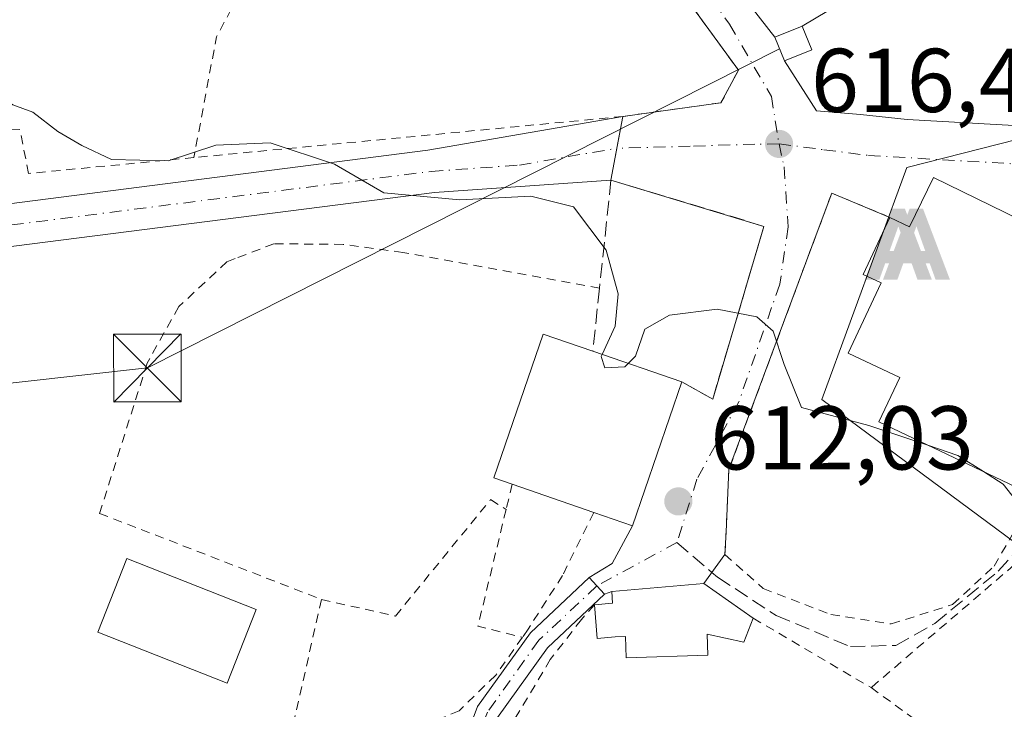
# Model space of a CAD drawing. Units: metres. Extents: x 589998 to 593437, y 4759095 to 4761456.
# Drawn here: x 592500 to 592609, y 4760749 to 4760825 of the extents above; entities that cross this region are included whole.
import ezdxf

# ---------------------------------------------------------------- set-up
doc = ezdxf.new("R2010")
doc.units = ezdxf.units.M
doc.header["$MEASUREMENT"] = 0
for name, pattern in [('DGN Style 2', [1.6480167562047852, 0.988810053722871, -0.6592067024819142]), ('DGN Style 3', [2.307223458686699, 1.648016756204785, -0.6592067024819142]), ('DGN Style 4', [2.6384748266838614, 1.318413404963828, -0.6592067024819142, 0.001648016756204785, -0.6592067024819142])]:
    doc.linetypes.add(name, pattern=pattern)
for name, color, linetype, lineweight in [('Alojamiento puntual', 7, 'Continuous', 0), ('Camino Cxs', 7, 'Continuous', 0), ('Camino eje', 30, 'DGN Style 4', 13), ('Carretera de calzada única Cxs', 7, 'Continuous', 13), ('Carretera de calzada única eje', 7, 'DGN Style 4', 0), ('Curva de nivel normal', 30, 'Continuous', 0), ('Edificación Cxs', 1, 'Continuous', 13), ('Edificación ligera Cxs', 1, 'Continuous', 0), ('Estanque', 5, 'Continuous', 0), ('Instalación de energía eléctrica Cxs', 135, 'Continuous', 0), ('Instalación de servicios públicos CxS', 91, 'Continuous', 0), ('Muro lineal', 1, 'DGN Style 3', 13), ('Núcleo urbano CxS', 7, 'Continuous', 0), ('Punto de cota en terreno', 7, 'Continuous', 0), ('Rótulo de punto de cota en terreno', 7, 'Continuous', 0), ('Senda', 7, 'DGN Style 3', 0), ('Senda no paivmentada conexión', 7, 'DGN Style 3', 0), ('Suelo desnudo CxS', 253, 'Continuous', 0), ('Tendido', 6, 'Continuous', 0), ('Torre de tendido puntual', 7, 'Continuous', 0), ('Valla', 7, 'DGN Style 2', 0), ('Vía urbana Cxs', 4, 'Continuous', 0), ('Vía urbana eje', 4, 'DGN Style 4', 0)]:
    doc.layers.add(name, color=color, linetype=linetype, lineweight=lineweight)
doc.styles.add('Style-Arial', font='txt')

# ---------------------------------------------------------------- blocks, each defined once
blk = doc.blocks.new('5PATER')
at = {"layer": 'Suelo desnudo CxS', "linetype": 'Continuous', "lineweight": 0}
h = blk.add_hatch(color=51, dxfattribs=at)
edge = h.paths.add_edge_path()
edge.add_ellipse((0, 0), major_axis=(-0.1095731443231308, -0.1110710700762829), ratio=0.9994222409660322, start_angle=0, end_angle=360)
blk = doc.blocks.new('*U35')
at = {"layer": 'Vía urbana Cxs', "color": 4, "linetype": 'Continuous', "lineweight": 0}
for points in [[(592621.4401000004, 4760797.7601, 619.8888000000006), (592600.8901000004, 4760807.790100001, 618.6787999999942), (592598.2301000003, 4760802.3301, 620.4918000000034), (592596.0800999999, 4760803.380100001, 619.9799000000058), (592589.6401000004, 4760806.0701, 621.4262000000017), (592588.2465000004, 4760802.321000001, 625.4716000000044), (592578.2801000001, 4760775.5101, 615.3215999999958), (592577.9506999999, 4760768.6066, 615.495299999995), (592577.8300999999, 4760766.0801, 614.8656999999948), (592575.5100999996, 4760762.870100001, 613.5169000000024), (592565.3101000004, 4760761.9901, 615.2626000000018), (592564.5251000002, 4760761.698100001, 615.7976999999955), (592562.8151000004, 4760763.5219, 616.1650999999983), (592565.3443999998, 4760765.090700001, 615.6533000000054), (592567.6001000004, 4760769.270099999, 617.4186999999947), (592573.0701000001, 4760785.1801, 617.5225000000064), (592576.4801000003, 4760783.280099999, 617.1447999999946), (592582.1501000002, 4760802.390100001, 624.3874999999971), (592565.2301000003, 4760807.5101, 616.1428000000016), (592566.5500999996, 4760814.550100001, 618.664499999999), (592574.1804999998, 4760815.619999999, 616.9505999999965), (592577.3901000004, 4760816.0701, 616.889599999995), (592579.3201000001, 4760819.6801, 617.5225999999967), (592573.3501000004, 4760827.880100001, 617.5758999999962)], [(592578.0701000001, 4760830.110099999, 619.9440999999933), (592583.3501000004, 4760823.3101, 619.1824000000051), (592584.4001000002, 4760820.700099999, 618.9872999999934), (592587.9473000001, 4760815.1865, 618.3816999999982), (592592.8081999999, 4760814.7796, 622.0672999999952), (592597.9676000001, 4760814.223900001, 622.4930000000022), (592617.6527000006, 4760813.112700001, 616.9817999999941)]]:
    blk.add_polyline3d(points, dxfattribs=at)
blk = doc.blocks.new('5TTEND')
at = {"layer": 'Instalación de servicios públicos CxS', "color": 7, "linetype": 'Continuous', "lineweight": 0}
for p, q in [((-0.375, 0.3754), (0.375, -0.3746)), ((0.3720000000000001, 0.3784000000000001), (-0.3720000000000001, -0.3776))]:
    blk.add_line(p, q, dxfattribs=at)
at = {"layer": 'Instalación de servicios públicos CxS', "color": 7, "linetype": 'Continuous', "lineweight": 0, "flags": 128}
blk.add_lwpolyline([(-0.375, -0.3746), (0.375, -0.3746), (0.375, 0.3754), (-0.375, 0.3754), (-0.3720000000000001, -0.3776)], dxfattribs=at)
blk = doc.blocks.new('5ALOJA')
at = {"layer": 'Estanque', "linetype": 'Continuous', "lineweight": 0}
h = blk.add_hatch(color=6, dxfattribs=at)
h.paths.add_polyline_path([(-0.3691, -0.3496), (-0.0741, 0.4354), (0.0729, 0.4354), (0.3709000000000001, -0.3496), (0.2119, -0.3496), (0.1469, -0.1686), (-0.1441, -0.1686), (-0.2091, -0.3496)])
h.paths.add_polyline_path([(-0.0961, -0.0326), (0.0009000000000000001, 0.2394), (0.09790000000000001, -0.0326)], flags=16)

msp = doc.modelspace()

# ---------------------------------------------------------------- linework, layer by layer
at = {"layer": 'Camino Cxs', "color": 7, "linetype": 'Continuous', "lineweight": 0, "extrusion": (0.0994469736717364, -0.1060651406530737, 0.9893737844544785), "elevation": -445412.8562974104, "flags": 128}
msp.add_lwpolyline([(3688546.447020432, 3035166.037726815), (3688546.447020432, 3035163.510805923)], dxfattribs=at)
at = {"layer": 'Camino Cxs', "color": 7, "linetype": 'Continuous', "lineweight": 0}
msp.add_polyline3d([(592564.5251000002, 4760761.698100001, 615.7976999999955), (592558.2046999997, 4760755.772299999, 616.1490000000049), (592552.6851000004, 4760748.064099999, 611.0359000000026), (592548.7506999997, 4760737.479900001, 610.9303999999975), (592544.3863000004, 4760720.232999999, 609.3660999999993), (592542.0900999998, 4760718.5845, 609.9994000000006), (592540.9620000003, 4760716.892300001, 610.863599999997), (592546.3602999998, 4760738.224300001, 611.497199999998), (592550.4581000004, 4760749.2481, 611.2652999999991), (592556.3152999999, 4760757.4279, 615.0559999999969), (592562.8151000004, 4760763.5219, 616.1650999999983)], close=True, dxfattribs=at)
for points in [[(592540.9620000003, 4760716.8924, 610.863599999997), (592546.3602999998, 4760738.224300001, 611.497199999998), (592550.4581000004, 4760749.2481, 611.2652999999991), (592556.3152999999, 4760757.4279, 615.0559999999969), (592562.8151000004, 4760763.5219, 616.1650999999983)], [(592564.5251000002, 4760761.698100001, 615.7976999999955), (592558.2046999997, 4760755.772299999, 616.1490000000049), (592552.6851000004, 4760748.064099999, 611.0359000000026), (592548.7506999997, 4760737.479900001, 610.9303999999975), (592544.3861999996, 4760720.232999999, 609.3660999999993)]]:
    msp.add_polyline3d(points, dxfattribs=at)
at = {"layer": 'Camino eje', "color": 30, "linetype": 'DGN Style 4', "lineweight": 13}
msp.add_polyline3d([(592563.6700999998, 4760762.610099999, 615.6655000000028), (592557.2600999996, 4760756.600099999, 615.6527999999962), (592551.5717000002, 4760748.656099999, 611.1478999999963), (592547.5554999998, 4760737.8521, 611.4081000000006), (592543.5954999998, 4760721.855900001, 609.3444000000018), (592542.8892999999, 4760717.079299999, 609.6383999999962)], dxfattribs=at)
at = {"layer": 'Carretera de calzada única Cxs', "color": 7, "linetype": 'Continuous', "lineweight": 13, "extrusion": (0.9813241029092363, -0.191283431800174, 0.02033847998574943), "elevation": -329152.5244208751, "flags": 128}
msp.add_lwpolyline([(4786240.256318383, 7314.639550782078), (4786236.684884972, 7313.472509381583), (4786233.093821017, 7312.11732906486)], dxfattribs=at)
at = {"layer": 'Carretera de calzada única Cxs', "color": 7, "linetype": 'Continuous', "lineweight": 13}
msp.add_polyline3d([(592565.2301000003, 4760807.5101, 616.1428000000016), (592545.7001, 4760806.140100001, 615.4793000000063), (592499.2100999998, 4760800.200099999, 614.3313000000053), (592474.9200999998, 4760797.7601, 614.3479999999981), (592468.5201000003, 4760797.940099999, 613.7523999999976), (592467.2448000005, 4760797.9748, 613.5078000000067), (592467.2769999999, 4760800.2127, 613.983699999997), (592467.3028999995, 4760802.688100001, 614.5581999999995), (592468.3400999998, 4760802.6601, 614.6769000000058), (592474.7500999998, 4760802.4801, 614.6965999999958), (592498.6700999998, 4760804.880100001, 614.470100000006), (592544.9901000002, 4760810.800100001, 616.9400000000023), (592566.5500999996, 4760814.550100001, 618.664499999999), (592565.8901000004, 4760811.040100001, 617.4977000000072)], close=True, dxfattribs=at)
for points in [[(592467.3028999995, 4760802.688100001, 614.5581999999995), (592468.3400999998, 4760802.6601, 614.6769000000058), (592474.7500999998, 4760802.4801, 614.6965999999958), (592498.6700999998, 4760804.880100001, 614.470100000006), (592544.9901000002, 4760810.800100001, 616.9400000000023), (592566.5500999996, 4760814.550100001, 618.664499999999)], [(592565.2301000003, 4760807.5101, 616.1428000000016), (592545.7001, 4760806.140100001, 615.4793000000063), (592499.2100999998, 4760800.200099999, 614.3313000000053), (592474.9200999998, 4760797.7601, 614.3479999999981), (592468.5201000003, 4760797.940099999, 613.7523999999976), (592467.2448000005, 4760797.9748, 613.5078000000067)]]:
    msp.add_polyline3d(points, dxfattribs=at)
at = {"layer": 'Carretera de calzada única eje', "color": 7, "linetype": 'DGN Style 4', "lineweight": 0}
msp.add_polyline3d([(592467.2781999996, 4760800.331300001, 614.0090000000055), (592468.4301000005, 4760800.300100001, 614.1855000000069), (592474.8300999999, 4760800.120100001, 614.522100000002), (592498.9401000004, 4760802.540100001, 614.0547999999981), (592545.3400999998, 4760808.470100001, 615.8086999999941), (592555.1101000002, 4760809.1601, 616.0669000000053), (592565.8901000004, 4760811.040100001, 617.4977000000072)], dxfattribs=at)
at = {"layer": 'Curva de nivel normal', "color": 30, "linetype": 'Continuous', "lineweight": 0, "elevation": 615, "flags": 128}
for points in [[(592480.0001999997, 4760823.831), (592481.1900000004, 4760822.26), (592486.3300000001, 4760821.119999999), (592490.6500000004, 4760821.59), (592493.3399999999, 4760820.680000001), (592496.7400000002, 4760817.41), (592499.0999999996, 4760815.83), (592501.2800000003, 4760815.039999999), (592504.0800000001, 4760812.869999999), (592506.7199999997, 4760811.34), (592509.9900000002, 4760809.779999999), (592516.25, 4760809.65), (592521.54, 4760811.380000001), (592527.5300000003, 4760811.619999999), (592534.6699999999, 4760809.27), (592540.0999999996, 4760806.100000001), (592548.5199999996, 4760805.33), (592556.3600000005, 4760805.720000001), (592561.0700000003, 4760804.539999999), (592564.6799999997, 4760799.75), (592566.0199999996, 4760794.92), (592565.7000000002, 4760791.350000001), (592564.2417000001, 4760788.218400001)], [(592567.1355999997, 4760787.2224), (592567.9600000001, 4760788.039999999), (592568.9800000004, 4760791.02), (592571.7100000001, 4760792.58), (592576.9600000001, 4760793.220000001), (592581.3600000005, 4760792.380000001), (592583.1600000003, 4760790.810000001), (592584.3899999997, 4760787.109999999), (592586.2800000003, 4760782.359999999), (592593.75, 4760780.369999999), (592600.2852999996, 4760778.167199999)], [(592564.2417000001, 4760788.218400001), (592564.1399999997, 4760788), (592564.54, 4760786.720000001), (592566.75, 4760786.84), (592567.1355999997, 4760787.2224)], [(592600.2852999996, 4760778.167199999), (592603.5999999996, 4760777.050000001), (592606.4119999995, 4760775.255999999)], [(592606.4119999995, 4760775.255999999), (592608.5999999996, 4760773.859999999), (592612.6799999997, 4760768.65), (592612.25, 4760764), (592613.3200000003, 4760761.33), (592617.2800000003, 4760758.779999999), (592619.0599999996, 4760757.480000001), (592621.0599999996, 4760757.880000001), (592623.1090000002, 4760759.201500001)]]:
    msp.add_lwpolyline(points, dxfattribs=at)
at = {"layer": 'Edificación Cxs', "color": 1, "linetype": 'Continuous', "lineweight": 13, "flags": 128}
for points, elevation in [([(592600.8901000004, 4760807.790100001), (592621.4401000004, 4760797.7601), (592613.0500999996, 4760780.0701), (592609.9600999998, 4760773.5701), (592594.8501000004, 4760780.7501), (592597.1700999998, 4760785.6601), (592591.4401000004, 4760788.350099999), (592595.1001000004, 4760796.1501), (592593.1201, 4760797.0801), (592596.0800999999, 4760803.380100001), (592598.2301000003, 4760802.3301)], 622.3361000000004), ([(592573.0701000001, 4760785.1801), (592567.6001000004, 4760769.270099999), (592563.3300999999, 4760770.7401), (592554.3101000004, 4760773.850099999), (592552.2600999996, 4760774.5601), (592557.7301000003, 4760790.460100001), (592563.2200999996, 4760788.5701)], 618.8441000000022), ([(592580.9600999998, 4760759.040100001), (592579.9200999998, 4760756.390100001), (592575.8701, 4760757.270099999), (592575.9414999997, 4760754.9296), (592566.8935000002, 4760754.6536), (592566.8221000005, 4760756.994000001), (592565.7100999998, 4760756.960100001), (592563.7023999998, 4760756.8004), (592563.4062000001, 4760760.525800001), (592565.4138000002, 4760760.685500001), (592565.3101000004, 4760761.9901), (592575.5100999996, 4760762.870100001)], 618.8120999999956)]:
    msp.add_lwpolyline(points, close=True, dxfattribs=dict(at, elevation=elevation))
at = {"layer": 'Edificación Cxs', "color": 1, "linetype": 'Continuous', "lineweight": 13, "extrusion": (-0.05757828676994466, 0.3397630803127067, 0.9387469255071141), "elevation": 1584006.55837218, "flags": 128}
msp.add_lwpolyline([(-1379718.695804067, -4313202.854721676), (-1379720.640142939, -4313201.369262837), (-1379724.175027847, -4313206.630323348)], dxfattribs=at)
at = {"layer": 'Edificación Cxs', "color": 1, "linetype": 'Continuous', "lineweight": 13, "extrusion": (-0.02449599432254215, 0.07011618343898048, 0.9972380192722805), "elevation": 319910.2943100336, "flags": 128}
msp.add_lwpolyline([(-2129626.12089387, -4287052.250764926), (-2129642.212993567, -4287035.959300064), (-2129628.458030095, -4287021.987685942)], dxfattribs=at)
at = {"layer": 'Edificación Cxs', "color": 1, "linetype": 'Continuous', "lineweight": 13, "extrusion": (0.04693432374038981, -0.01615303121893265, 0.9987673647238744), "elevation": -48472.3340088944, "flags": 128}
msp.add_lwpolyline([(4694479.842879496, 987799.9790532561), (4694479.842879497, 987789.5491628778)], dxfattribs=at)
at = {"layer": 'Edificación Cxs', "color": 1, "linetype": 'Continuous', "lineweight": 13, "extrusion": (0.2827257053218307, -0.1034251529548904, 0.9536086268939323), "elevation": -324260.4214551715, "flags": 128}
msp.add_lwpolyline([(4674596.621230784, 1029184.319574008), (4674579.800383856, 1029183.974779803), (4674579.713957381, 1029188.709554943)], dxfattribs=at)
at = {"layer": 'Edificación Cxs', "color": 1, "linetype": 'Continuous', "lineweight": 13, "extrusion": (-0.2376135238522384, 0.08192661408406234, 0.9678986740290758), "elevation": 249831.7445800112, "flags": 128}
msp.add_lwpolyline([(-4693908.037550746, -959625.5297542542), (-4693908.037550747, -959635.3872895315)], dxfattribs=at)
at = {"layer": 'Edificación Cxs', "color": 1, "linetype": 'Continuous', "lineweight": 13}
for points in [[(592613.0500999996, 4760780.0701, 620.9265000000014), (592609.9600999998, 4760773.5701, 616.4513000000006), (592594.8501000004, 4760780.7501, 616.2252000000008), (592597.1700999998, 4760785.6601, 620.3285000000033), (592591.4401000004, 4760788.350099999, 618.5905999999959), (592595.1001000004, 4760796.1501, 622.3361000000004), (592593.1201, 4760797.0801, 622.0100999999995), (592596.0800999999, 4760803.380100001, 619.9799000000058)], [(592554.3101000004, 4760773.850099999, 616.3665000000037), (592552.2600999996, 4760774.5601, 614.9982000000019), (592557.7301000003, 4760790.460100001, 616.2842999999993), (592563.2200999996, 4760788.5701, 618.0402000000031)], [(592526.0100999996, 4760760.0001, 614.4526000000042), (592522.7901, 4760751.840100001, 615.6198000000004), (592508.4801000003, 4760757.4901, 615.9248999999982), (592511.7100999998, 4760765.6501, 620.1641999999993), (592526.0100999996, 4760760.0001, 614.4526000000042)], [(592563.4062000001, 4760760.525800001, 617.1055999999953), (592565.4138000002, 4760760.685500001, 616.0154999999941), (592565.3101000004, 4760761.9901, 615.2626000000018), (592575.5100999996, 4760762.870100001, 613.5169000000024), (592580.9600999998, 4760759.040100001, 615.8644999999962)], [(592580.9600999998, 4760759.040100001, 615.8644999999962), (592579.9200999998, 4760756.390100001, 615.8920000000071), (592575.8701, 4760757.270099999, 614.9627999999939), (592575.9414999997, 4760754.9296, 614.7587000000058), (592566.8935000002, 4760754.6536, 616.5298000000039), (592566.8221000005, 4760756.994000001, 617.020399999994), (592565.7100999998, 4760756.960100001, 617.6698000000034), (592563.7023999998, 4760756.8004, 618.8120999999956), (592563.4062000001, 4760760.525800001, 617.1055999999953)]]:
    msp.add_polyline3d(points, dxfattribs=at)
msp.add_3dface([(592526.0100999996, 4760760.0001, 620.1641999999993), (592522.7901, 4760751.840100001, 620.1641999999993), (592508.4801000003, 4760757.4901, 620.1641999999993), (592511.7100999998, 4760765.6501, 620.1641999999993)], dxfattribs=at)
at = {"layer": 'Edificación ligera Cxs', "color": 1, "linetype": 'Continuous', "lineweight": 0}
msp.add_polyline3d([(592587.4301000005, 4760821.9101, 620.0288), (592584.4001000002, 4760820.700099999, 618.9872999999934), (592583.3501000004, 4760823.3101, 619.1824000000051), (592586.3800999997, 4760824.520099999, 619.0056999999942), (592587.4301000005, 4760821.9101, 620.0288)], dxfattribs=at)
msp.add_3dface([(592587.4301000005, 4760821.9101, 620.0288), (592584.4001000002, 4760820.700099999, 620.0288), (592583.3501000004, 4760823.3101, 620.0288), (592586.3800999997, 4760824.520099999, 620.0288)], dxfattribs=at)
at = {"layer": 'Instalación de energía eléctrica Cxs', "color": 135, "linetype": 'Continuous', "lineweight": 0, "extrusion": (-0.07942371105410818, 0.3359435127208327, 0.9385274798231438), "elevation": 1552883.657161821, "flags": 128}
msp.add_lwpolyline([(-1672042.896209198, -4220120.721110971), (-1672046.123314948, -4220121.232981422), (-1672046.544644302, -4220118.269231233)], dxfattribs=at)
at = {"layer": 'Instalación de energía eléctrica Cxs', "color": 135, "linetype": 'Continuous', "lineweight": 0, "extrusion": (0.02582116100149888, -0.06418402880557542, 0.9976039685620842), "elevation": -289649.9315644699, "flags": 128}
msp.add_lwpolyline([(2326637.948984799, 4185621.717782952), (2326637.948984799, 4185624.537829762)], dxfattribs=at)
at = {"layer": 'Instalación de energía eléctrica Cxs', "color": 135, "linetype": 'Continuous', "lineweight": 0, "extrusion": (-0.2824133390041171, -0.112778924217221, 0.9526403414746575), "elevation": -703684.3037495075, "flags": 128}
msp.add_lwpolyline([(-4201549.526789707, 2206444.080647911), (-4201549.526789706, 2206440.655779701)], dxfattribs=at)
at = {"layer": 'Instalación de energía eléctrica Cxs', "color": 135, "linetype": 'Continuous', "lineweight": 0}
msp.add_3dface([(592587.4299999997, 4760821.91, 620.0286999999954), (592584.4000000004, 4760820.699999999, 618.9872000000032), (592583.3499999996, 4760823.310000001, 619.1824000000051), (592586.3799999999, 4760824.52, 619.0056999999942)], dxfattribs=at)
at = {"layer": 'Muro lineal', "color": 1, "linetype": 'DGN Style 3', "lineweight": 13}
msp.add_polyline3d([(592573.0701000001, 4760785.1801, 617.5225000000064), (592576.4801000003, 4760783.280099999, 617.1447999999946), (592582.1501000002, 4760802.390100001, 624.3874999999971), (592565.2301000003, 4760807.5101, 616.1428000000016), (592563.9600999998, 4760795.540100001, 617.0837000000029), (592563.2200999996, 4760788.5701, 618.0402000000031)], dxfattribs=at)
at = {"layer": 'Núcleo urbano CxS', "color": 7, "linetype": 'Continuous', "lineweight": 0}
for points in [[(592493.5040999996, 4760867.515699999, 617.6293000000006), (592501.5773, 4760889.486500001, 618.6055000000051), (592523.5440999996, 4760880.966499999, 618.3166999999958), (592523.0976999998, 4760875.5887, 618.0991999999969), (592550.8699000003, 4760868.3873, 618.1555999999982), (592559.4123000001, 4760866.1721, 618.0160999999935), (592559.5727000004, 4760866.5943, 618.0409999999974), (592567.9278999995, 4760888.589500001, 618.7747999999992), (592582.2763, 4760884.554500001, 619.2249000000012), (592584.4348999998, 4760891.8375, 619.9765999999945), (592587.5278000003, 4760894.170299999, 619.5308999999979), (592621.2823000001, 4760880.520099999, 619.5359000000026), (592611.8696999997, 4760857.6523, 617.7301000000007), (592619.8567000004, 4760847.510700001, 617.3677000000025), (592621.6630999995, 4760845.216700001, 617.358600000007), (592620.3850999996, 4760828.062899999, 616.972099999999), (592620.3850999996, 4760814.6119, 616.8822999999975), (592597.9471000005, 4760808.8939, 616.7305999999953), (592588.5551000005, 4760783.228499999, 615.056500000006), (592609.8951000003, 4760767.409700001, 614.5301999999938), (592627.1102999998, 4760759.017100001, 614.7186999999976), (592618.5909000002, 4760713.285499999, 610.351999999999)], [(592621.2823000001, 4760880.520099999, 619.5359000000026), (592611.8696999997, 4760857.6523, 617.7301000000007), (592619.8567000004, 4760847.510700001, 617.3677000000025), (592621.6630999995, 4760845.216700001, 617.358600000007), (592620.3850999996, 4760828.062899999, 616.972099999999), (592620.3850999996, 4760814.6119, 616.8822999999975), (592597.9471000005, 4760808.8939, 616.7305999999953), (592588.5551000005, 4760783.228499999, 615.056500000006), (592609.8951000003, 4760767.409700001, 614.5301999999938), (592627.1102999998, 4760759.017100001, 614.7186999999976), (592618.5909000002, 4760713.285499999, 610.351999999999), (592611.4923, 4760699.265100001, 609.0167999999976)], [(592621.2823000001, 4760880.520099999, 619.5359000000026), (592611.8696999997, 4760857.6523, 617.7301000000007), (592619.8567000004, 4760847.510700001, 617.3677000000025), (592621.6630999995, 4760845.216700001, 617.358600000007), (592620.3850999996, 4760828.062899999, 616.972099999999), (592620.3850999996, 4760814.6119, 616.8822999999975), (592597.9471000005, 4760808.8939, 616.7305999999953), (592588.5551000005, 4760783.228499999, 615.056500000006), (592609.8951000003, 4760767.409700001, 614.5301999999938), (592627.1102999998, 4760759.017100001, 614.7186999999976), (592618.5909000002, 4760713.285499999, 610.351999999999), (592611.4923, 4760699.265100001, 609.0167999999976)], [(592609.8951000003, 4760767.409700001, 614.5301999999938), (592588.5551000005, 4760783.228499999, 615.056500000006), (592597.9471000005, 4760808.8939, 616.7305999999953), (592620.3850999996, 4760814.6119, 616.8822999999975)]]:
    msp.add_polyline3d(points, dxfattribs=at)
at = {"layer": 'Senda', "color": 7, "linetype": 'DGN Style 3', "lineweight": 0}
msp.add_polyline3d([(592576.3971999995, 4760764.0976, 613.8717000000033), (592577.0159, 4760763.569900001, 613.8689000000013), (592583.4981000006, 4760759.3365, 616.3209999999963), (592591.7002999998, 4760755.8969, 614.023199999996), (592596.7273000004, 4760756.029300001, 613.3092999999935), (592601.0488999998, 4760758.454500001, 613.7201999999961), (592608.0601000004, 4760764.2401, 618.9030999999959), (592610.6901000004, 4760767.1601, 617.6340000000055)], dxfattribs=at)
at = {"layer": 'Senda no paivmentada conexión', "color": 7, "linetype": 'DGN Style 3', "lineweight": 0, "extrusion": (-0.2241937107276299, 0.191217418349043, 0.9556008994293084), "elevation": 778075.7350826596, "flags": 128}
msp.add_lwpolyline([(-4006746.567847974, -2521235.600312576), (-4006746.567847974, -2521230.264745406)], dxfattribs=at)
at = {"layer": 'Tendido', "color": 6, "linetype": 'Continuous', "lineweight": 0, "extrusion": (-0.04495623616126508, -0.02685667989149067, 0.9986278864398983), "elevation": -153882.237051725, "flags": 128}
msp.add_lwpolyline([(-3783152.389524063, 2946300.624001529), (-3783152.389524063, 2946347.212147405)], dxfattribs=at)
at = {"layer": 'Tendido', "color": 6, "linetype": 'Continuous', "lineweight": 0}
msp.add_polyline3d([(592277.0027000001, 4760761.050000001, 606.7700999999943), (592406.6699999999, 4760774.75, 610.2302999999956), (592513.9600000001, 4760786.720000001, 614.9640999999974), (592583.8642999995, 4760822.031500001, 619.3819999999978)], dxfattribs=at)
at = {"layer": 'Valla', "color": 7, "linetype": 'DGN Style 2', "lineweight": 0, "extrusion": (0.2985097782233325, -0.166582445558234, 0.93975645841723), "elevation": -615615.4032631803, "flags": 128}
msp.add_lwpolyline([(4446062.327657273, 1694180.471289897), (4446042.369377431, 1694180.074326012), (4446029.498340292, 1694175.46550803)], dxfattribs=at)
at = {"layer": 'Valla', "color": 7, "linetype": 'DGN Style 2', "lineweight": 0, "extrusion": (-0.1214240300855586, -0.4981956522257175, 0.8585204115343871), "elevation": -2443218.002505383, "flags": 128}
msp.add_lwpolyline([(-551629.7488364032, 4091757.453045576), (-551629.7488364032, 4091754.10813735)], dxfattribs=at)
at = {"layer": 'Valla', "color": 7, "linetype": 'DGN Style 2', "lineweight": 0, "extrusion": (-0.4529556541720025, -0.08314763212363038, 0.8876472534885954), "elevation": -663701.7643456627, "flags": 128}
msp.add_lwpolyline([(-4575545.996760524, 1280601.447976607), (-4575533.860436738, 1280595.375980343), (-4575531.762344548, 1280600.577446513)], dxfattribs=at)
at = {"layer": 'Valla', "color": 7, "linetype": 'DGN Style 2', "lineweight": 0, "extrusion": (-0.05735503445724491, -0.07361019787719518, 0.9956364491072474), "elevation": -383816.5596187018, "flags": 128}
msp.add_lwpolyline([(-2458616.311220401, 4101704.586042954), (-2458626.087923164, 4101701.696965725), (-2458631.47889379, 4101674.966571657)], dxfattribs=at)
at = {"layer": 'Valla', "color": 7, "linetype": 'DGN Style 2', "lineweight": 0, "extrusion": (-0.006158425258918881, -0.02698752222489104, 0.9996168003002408), "elevation": -131517.6269118799, "flags": 128}
msp.add_lwpolyline([(-481473.179216873, 4771459.844038829), (-481473.179216873, 4771441.138247833)], dxfattribs=at)
at = {"layer": 'Valla', "color": 7, "linetype": 'DGN Style 2', "lineweight": 0, "extrusion": (0.09315785820847305, -0.05497958018032046, 0.9941322141532312), "elevation": -205928.7095673235, "flags": 128}
msp.add_lwpolyline([(4401164.793717458, 1898241.564336294), (4401164.793717458, 1898226.345029354)], dxfattribs=at)
at = {"layer": 'Valla', "color": 7, "linetype": 'DGN Style 2', "lineweight": 0}
for points in [[(592573.3501000004, 4760827.880100001, 617.5758999999962), (592579.3201000001, 4760819.6801, 617.5225999999967), (592577.3901000004, 4760816.0701, 616.889599999995), (592566.5500999996, 4760814.550100001, 618.664499999999), (592519.1101000002, 4760810.0001, 616.3524999999936)], [(592519.1101000002, 4760810.0001, 616.3524999999936), (592500.8300999999, 4760808.2401, 615.2786999999954), (592499.8701, 4760813.110099999, 616.0920999999944), (592495.7701000003, 4760812.890100001, 617.579700000002)], [(592596.0800999999, 4760803.380100001, 619.9799000000058), (592589.6401000004, 4760806.0701, 621.4262000000017), (592578.2801000001, 4760775.5101, 615.3215999999958), (592577.8300999999, 4760766.0801, 614.8656999999948), (592582.0701000001, 4760762.3201, 615.6196999999956), (592589.5500999996, 4760759.4301, 615.4569999999949), (592596.2301000003, 4760758.4001, 613.7842999999993), (592603.0000999998, 4760760.550100001, 614.3947999999946), (592607.6001000004, 4760764.800100001, 618.2255000000005), (592611.2301000003, 4760771.110099999, 616.4266000000061), (592615.8000999996, 4760779.040100001, 618.5439999999944), (592613.0500999996, 4760780.0701, 620.9265000000014)], [(592563.9600999998, 4760795.540100001, 617.0837000000029), (592542.2301000003, 4760799.5101, 614.6882000000041), (592535.6001000004, 4760800.390100001, 615.0169000000024), (592527.9600999998, 4760800.470100001, 614.9128999999957), (592523.6901000004, 4760798.8301, 615.2623000000021)], [(592523.6901000004, 4760798.8301, 615.2623000000021), (592522.7600999996, 4760798.470100001, 615.4119000000064), (592517.4401000004, 4760793.5101, 614.1215999999986), (592513.9501, 4760787.270099999, 614.7899999999936), (592508.6801000005, 4760770.630100001, 619.8791000000056), (592533.2301000003, 4760761.110099999, 612.825800000006)], [(592533.2301000003, 4760761.110099999, 612.825800000006), (592541.3901000004, 4760759.270099999, 611.7574000000022), (592551.9200999998, 4760772.1601, 614.136799999993), (592553.6300999997, 4760771.0601, 614.6512999999978)], [(592563.3300999999, 4760770.7401, 618.8441000000021), (592559.8701, 4760763.7601, 614.9269999999962), (592556.0701000001, 4760757.8301, 614.7673000000068), (592555.4401000004, 4760756.920100001, 614.2504000000044)], [(592563.4062000001, 4760760.525800001, 617.1055999999953), (592561.9600999998, 4760758.880100001, 618.3730000000069), (592558.5201000003, 4760754.470100001, 616.0485999999946), (592552.5100999996, 4760744.390100001, 610.7361999999994), (592548.4700999996, 4760727.4301, 609.3665999999939), (592591.3501000004, 4760714.3201, 609.2296999999963), (592592.0701000001, 4760715.920100001, 609.5344000000041)], [(592555.4401000004, 4760756.920100001, 614.2504000000044), (592552.4801000003, 4760752.720100001, 611.7641000000004), (592548.4401000004, 4760748.800100001, 611.2960000000021), (592542.3501000004, 4760746.2401, 610.8429000000033), (592529.0701000001, 4760742.880100001, 612.3080000000045)], [(592593.9901000002, 4760751.350099999, 614.218200000003), (592599.2801000001, 4760747.5101, 614.4214999999967), (592602.2001, 4760741.7501, 616.9055999999982), (592602.1501000002, 4760740.0801, 617.188599999994), (592592.0701000001, 4760715.920100001, 609.5344000000041)]]:
    msp.add_polyline3d(points, dxfattribs=at)
at = {"layer": 'Vía urbana Cxs', "color": 4, "linetype": 'Continuous', "lineweight": 0, "extrusion": (0.05405036951155141, -0.06961032435935545, 0.996108909857878), "elevation": -298756.332688876, "flags": 128}
msp.add_lwpolyline([(3387852.417496419, 3383763.162762853), (3387852.417496419, 3383754.519928429)], dxfattribs=at)
at = {"layer": 'Vía urbana Cxs', "color": 4, "linetype": 'Continuous', "lineweight": 0, "extrusion": (0.02582116100149888, -0.06418402880557542, 0.9976039685620842), "elevation": -289649.9315644699, "flags": 128}
msp.add_lwpolyline([(2326637.948984799, 4185624.537829762), (2326637.948984799, 4185621.717782952)], dxfattribs=at)
at = {"layer": 'Vía urbana Cxs', "color": 4, "linetype": 'Continuous', "lineweight": 0, "extrusion": (-0.06119884540819777, -0.326393842412868, 0.9432506352797583), "elevation": -1589581.387033217, "flags": 128}
msp.add_lwpolyline([(-294946.3574559822, 4516930.344825008), (-294946.3574559822, 4516937.938438833)], dxfattribs=at)
at = {"layer": 'Vía urbana Cxs', "color": 4, "linetype": 'Continuous', "lineweight": 0, "extrusion": (-0.05757828676994466, 0.3397630803127067, 0.9387469255071141), "elevation": 1584006.55837218, "flags": 128}
msp.add_lwpolyline([(-1379724.175027847, -4313206.630323348), (-1379720.640142939, -4313201.369262837), (-1379718.695804067, -4313202.854721676)], dxfattribs=at)
at = {"layer": 'Vía urbana Cxs', "color": 4, "linetype": 'Continuous', "lineweight": 0, "extrusion": (-0.02449599432254215, 0.07011618343898048, 0.9972380192722805), "elevation": 319910.2943100336, "flags": 128}
msp.add_lwpolyline([(-2129628.458030095, -4287021.987685942), (-2129642.212993567, -4287035.959300064), (-2129626.12089387, -4287052.250764926)], dxfattribs=at)
at = {"layer": 'Vía urbana Cxs', "color": 4, "linetype": 'Continuous', "lineweight": 0, "extrusion": (-0.002005925453832657, -0.005834419373335797, 0.9999809677257112), "elevation": -28347.56394449233, "flags": 128}
msp.add_lwpolyline([(592567.6464071169, 4760684.907140207), (592573.1166043299, 4760700.817411004)], dxfattribs=at)
at = {"layer": 'Vía urbana Cxs', "color": 4, "linetype": 'Continuous', "lineweight": 0, "extrusion": (0.4787383139882098, -0.5480942619643808, 0.685858809611313), "elevation": -2325242.043627636, "flags": 128}
msp.add_lwpolyline([(3578145.204802268, 2192288.00864514), (3578148.141778733, 2192287.305366805), (3578152.590069356, 2192289.731251083)], dxfattribs=at)
at = {"layer": 'Vía urbana Cxs', "color": 4, "linetype": 'Continuous', "lineweight": 0, "extrusion": (-0.1888347912446519, -0.2612757239984964, 0.9466131298818173), "elevation": -1355189.875264019, "flags": 128}
msp.add_lwpolyline([(-2308427.876666655, 3981289.197286069), (-2308427.876666655, 3981285.013297369)], dxfattribs=at)
at = {"layer": 'Vía urbana Cxs', "color": 4, "linetype": 'Continuous', "lineweight": 0, "extrusion": (0.0994469736717364, -0.1060651406530737, 0.9893737844544785), "elevation": -445412.8562974104, "flags": 128}
msp.add_lwpolyline([(3688546.447020432, 3035166.037726815), (3688546.447020432, 3035163.510805923)], dxfattribs=at)
at = {"layer": 'Vía urbana Cxs', "color": 4, "linetype": 'Continuous', "lineweight": 0, "extrusion": (0.1674654951000174, 0.01444800351243179, 0.9857720644983865), "elevation": 168624.2576732191, "flags": 128}
msp.add_lwpolyline([(4692208.346867435, -985269.4586801038), (4692208.346867435, -985259.0730232409)], dxfattribs=at)
at = {"layer": 'Vía urbana Cxs', "color": 4, "linetype": 'Continuous', "lineweight": 0, "extrusion": (0.504609062320776, 0.1877017143654512, 0.8426967192578941), "elevation": 1193135.49249553, "flags": 128}
msp.add_lwpolyline([(4255473.273466627, -1866377.150262391), (4255473.273466628, -1866376.156370541)], dxfattribs=at)
at = {"layer": 'Vía urbana Cxs', "color": 4, "linetype": 'Continuous', "lineweight": 0}
for points in [[(592584.4001000002, 4760820.700099999, 618.9872999999934), (592587.9473000001, 4760815.1865, 618.3816999999982), (592592.8081999999, 4760814.7796, 622.0672999999952), (592597.9676000001, 4760814.223900001, 622.4930000000022), (592617.6527000006, 4760813.112700001, 616.9817999999941), (592619.6370000001, 4760815.8114, 617.1131000000023), (592622.9708000004, 4760831.5277, 617.7002999999969), (592624.3996000001, 4760837.798400001, 617.2425999999978), (592623.6058, 4760843.1165, 617.5605000000069), (592621.0658, 4760847.9584, 617.4842000000062), (592615.1919999998, 4760855.340299999, 617.5500999999931), (592617.4001000002, 4760856.7301, 617.5359999999928), (592618.6845000006, 4760857.562799999, 617.6843999999984), (592626.3201000001, 4760848.380100001, 621.4453999999969)], [(592566.5500999996, 4760814.550100001, 618.664499999999), (592574.1804999998, 4760815.619999999, 616.9505999999965), (592577.3901000004, 4760816.0701, 616.889599999995), (592579.3201000001, 4760819.6801, 617.5225999999967), (592573.3501000004, 4760827.880100001, 617.5758999999962)], [(592573.0701000001, 4760785.1801, 617.5225000000064), (592576.4801000003, 4760783.280099999, 617.1447999999946), (592582.1501000002, 4760802.390100001, 624.3874999999971), (592565.2301000003, 4760807.5101, 616.1428000000016)], [(592596.0800999999, 4760803.380100001, 619.9799000000058), (592589.6401000004, 4760806.0701, 621.4262000000017), (592588.2465000004, 4760802.321000001, 625.4716000000044), (592578.2801000001, 4760775.5101, 615.3215999999958), (592577.9506999999, 4760768.6066, 615.495299999995), (592577.8300999999, 4760766.0801, 614.8656999999948)]]:
    msp.add_polyline3d(points, dxfattribs=at)
at = {"layer": 'Vía urbana eje', "color": 4, "linetype": 'DGN Style 4', "lineweight": 0, "extrusion": (0.2788497491732067, 0.1511583859630113, 0.9483638329982312), "elevation": 885449.2977657333, "flags": 128}
msp.add_lwpolyline([(3902984.81595202, -2645512.791181249), (3902984.815952021, -2645502.179062926)], dxfattribs=at)
at = {"layer": 'Vía urbana eje', "color": 4, "linetype": 'DGN Style 4', "lineweight": 0}
for points in [[(592560.1028000005, 4760892.967, 619.2946999999986), (592557.3230999997, 4760880.736300001, 618.5521000000008), (592555.4181000004, 4760870.364700001, 618.7157000000007), (592557.5346999997, 4760864.438100001, 617.9327000000048), (592561.8201000001, 4760853.130100001, 617.680600000007), (592566.2555, 4760841.678099999, 618.2988000000041), (592569.8539000005, 4760836.598099999, 619.0368000000017), (592578.3207, 4760824.744700001, 617.6980999999942), (592582.9742999999, 4760816.7711, 617.3748999999953), (592583.8101000004, 4760811.5101, 617.6934000000037)], [(592583.8101000004, 4760811.5101, 617.6934000000037), (592588.7701000003, 4760810.870100001, 619.1704999999929), (592593.7100999998, 4760810.2301, 619.795299999998), (592609.6601, 4760809.3101, 617.3846000000049), (592614.5000999998, 4760809.970100001, 616.9251999999979), (592619.3400999998, 4760810.620100001, 616.8439000000071), (592624.1700999998, 4760811.280099999, 616.8515999999945), (592633.8400999998, 4760812.5801, 616.9722999999941)], [(592583.8101000004, 4760811.5101, 617.6934000000037), (592581.1501000002, 4760811.4901, 617.2197000000015), (592574.0000999998, 4760811.2501, 616.4808000000048), (592565.8901000004, 4760811.040100001, 617.4977000000072)], [(592583.8101000004, 4760811.5101, 617.6934000000037), (592584.3816999998, 4760808.9713, 619.7419999999984), (592584.8211000003, 4760802.331300001, 625.3291000000027), (592583.8951000003, 4760795.9813, 623.2127999999939), (592579.3733000001, 4760782.9827, 616.6594000000041), (592574.7421000004, 4760774.4179, 615.4489999999934), (592572.5179000003, 4760767.406300001, 612.2994999999937)]]:
    msp.add_polyline3d(points, dxfattribs=at)

# ---------------------------------------------------------------- block references
at = {"layer": 'Alojamiento puntual', "color": 7, "linetype": 'Continuous', "lineweight": 0, "xscale": 10, "yscale": 10, "zscale": 10}
for p in [(592597, 4760800), (592599, 4760800)]:
    msp.add_blockref('5ALOJA', p, dxfattribs=at)
at = {"layer": 'Punto de cota en terreno', "color": 7, "linetype": 'Continuous', "lineweight": 0, "xscale": 10, "yscale": 10, "zscale": 10}
for p in [(592583.8200000003, 4760811.51, 616.3999999999943), (592572.6799999997, 4760771.960000001, 612.029999999999)]:
    msp.add_blockref('5PATER', p, dxfattribs=at)
at = {"layer": 'Torre de tendido puntual', "color": 7, "linetype": 'Continuous', "lineweight": 0, "xscale": 10, "yscale": 10, "zscale": 10}
msp.add_blockref('5TTEND', (592513.9600000001, 4760786.720000001, 614.9640999999974), dxfattribs=at)
at = {"layer": 'Vía urbana Cxs', "color": 4, "linetype": 'Continuous', "lineweight": 0}
msp.add_blockref('*U35', (0, 0), dxfattribs=at)

# ---------------------------------------------------------------- texts
at = {"layer": 'Rótulo de punto de cota en terreno', "color": 7, "linetype": 'Continuous', "lineweight": 0, "style": 'Style-Arial'}
for s, p in [('616,4', (592587.3477999996, 4760815.037799999)), ('612,03', (592576.2078, 4760775.4878))]:
    msp.add_text(s, height=7.000000000000002, dxfattribs=at).set_placement(p)

doc.saveas('drawing.dxf')
